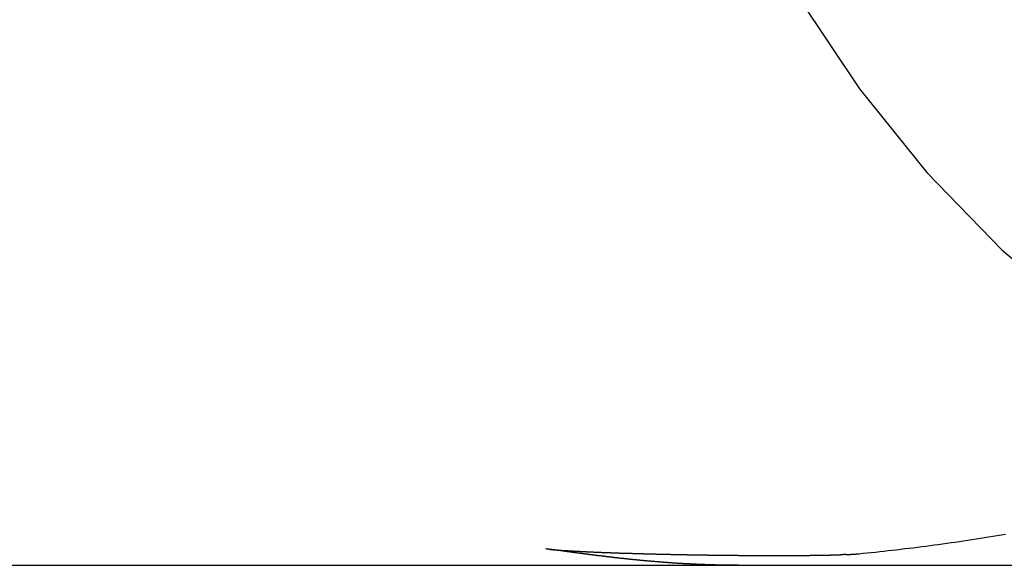
# Model space of a CAD drawing. Extents: x -92 to 60, y -198 to 373.
# Drawn here: x -12 to -11, y -185 to -184 of the extents above; entities that cross this region are included whole.
import ezdxf

# ---------------------------------------------------------------- set-up
doc = ezdxf.new("R2010")
doc.units = 0
doc.header["$LTSCALE"] = 10
doc.linetypes.add('VERDECKT', pattern=[0.375, 0.25, -0.125])
doc.layers.get('0').update_dxf_attribs({"linetype": 'CONTINUOUS'})

# ---------------------------------------------------------------- blocks, each defined once
blk = doc.blocks.new('A$C733378B3')
at = {"color": 1, "linetype": 'VERDECKT'}
blk.add_line((-4.1647, -70.35), (-1.7347, -70.35), dxfattribs=at)
at = {"color": 1}
for points in [[(-2.89752, -70.3358, 0), (-2.89232, -70.3352, 0), (-2.88713, -70.3347, 0), (-2.88193, -70.3341, 0), (-2.87674, -70.3336, 0), (-2.87154, -70.333, 0), (-2.86635, -70.3325, 0), (-2.86116, -70.3319, 0), (-2.85597, -70.3313, 0), (-2.85078, -70.3307, 0), (-2.84559, -70.3301, 0), (-2.8404, -70.3294, 0), (-2.83521, -70.3288, 0), (-2.83002, -70.3282, 0), (-2.82483, -70.3275, 0), (-2.81965, -70.3268, 0), (-2.81446, -70.3262, 0), (-2.80928, -70.3255, 0), (-2.8041, -70.3248, 0), (-2.79892, -70.3241, 0), (-2.79374, -70.3234, 0), (-2.78856, -70.3226, 0), (-2.78338, -70.3219, 0), (-2.77821, -70.3212, 0), (-2.77303, -70.3204, 0), (-2.76786, -70.3196, 0), (-2.76269, -70.3189, 0), (-2.75752, -70.3181, 0), (-2.75235, -70.3173, 0), (-2.74718, -70.3165, 0), (-2.74202, -70.3156, 0), (-2.73685, -70.3148, 0), (-2.73169, -70.314, 0), (-2.72653, -70.3131, 0), (-2.72137, -70.3123, 0), (-2.71622, -70.3114, 0)], [(-3.27972, -70.3302, 0), (-3.27976, -70.3302, 0), (-3.2798, -70.3302, 0), (-3.27984, -70.3302, 0), (-3.27988, -70.3302, 0), (-3.27991, -70.3302, 0), (-3.27995, -70.3302, 0), (-3.27999, -70.3302, 0), (-3.28003, -70.3302, 0), (-3.28007, -70.3302, 0), (-3.2801, -70.3302, 0), (-3.28014, -70.3302, 0), (-3.28018, -70.3302, 0), (-3.28022, -70.3302, 0), (-3.28025, -70.3302, 0), (-3.28029, -70.3302, 0), (-3.28033, -70.3302, 0), (-3.28037, -70.3302, 0), (-3.28041, -70.3302, 0), (-3.28044, -70.3301, 0), (-3.28048, -70.3301, 0), (-3.28052, -70.3301, 0), (-3.28056, -70.3301, 0), (-3.28059, -70.3301, 0), (-3.28063, -70.3301, 0), (-3.28067, -70.3301, 0), (-3.28071, -70.3301, 0), (-3.28075, -70.3301, 0), (-3.28078, -70.3301, 0), (-3.28082, -70.3301, 0), (-3.28086, -70.3301, 0), (-3.2809, -70.3301, 0), (-3.28093, -70.3301, 0), (-3.28097, -70.3301, 0), (-3.28101, -70.3301, 0), (-3.28105, -70.3301, 0), (-3.28108, -70.3301, 0), (-3.28112, -70.3301, 0), (-3.28116, -70.3301, 0), (-3.2812, -70.3301, 0), (-3.28123, -70.3301, 0), (-3.28127, -70.3301, 0), (-3.28131, -70.3301, 0), (-3.28135, -70.3301, 0), (-3.28138, -70.3301, 0), (-3.28142, -70.33, 0), (-3.28146, -70.33, 0), (-3.2815, -70.33, 0), (-3.28153, -70.33, 0), (-3.28157, -70.33, 0), (-3.28161, -70.33, 0), (-3.28165, -70.33, 0), (-3.28168, -70.33, 0), (-3.28172, -70.33, 0), (-3.28176, -70.33, 0), (-3.2818, -70.33, 0), (-3.28183, -70.33, 0), (-3.28187, -70.33, 0), (-3.28191, -70.33, 0), (-3.28195, -70.33, 0), (-3.28198, -70.33, 0), (-3.28202, -70.33, 0), (-3.28206, -70.33, 0), (-3.28209, -70.33, 0), (-3.28213, -70.33, 0), (-3.28217, -70.33, 0), (-3.28221, -70.33, 0), (-3.28224, -70.33, 0), (-3.28228, -70.33, 0), (-3.28232, -70.33, 0), (-3.28235, -70.33, 0), (-3.28239, -70.33, 0), (-3.28243, -70.3299, 0), (-3.28247, -70.3299, 0), (-3.2825, -70.3299, 0), (-3.28254, -70.3299, 0), (-3.28258, -70.3299, 0), (-3.28261, -70.3299, 0), (-3.28265, -70.3299, 0), (-3.28269, -70.3299, 0), (-3.28273, -70.3299, 0), (-3.28276, -70.3299, 0), (-3.2828, -70.3299, 0), (-3.28284, -70.3299, 0), (-3.28287, -70.3299, 0), (-3.28291, -70.3299, 0), (-3.28295, -70.3299, 0), (-3.28298, -70.3299, 0), (-3.28302, -70.3299, 0), (-3.28306, -70.3299, 0), (-3.28309, -70.3299, 0), (-3.28313, -70.3299, 0), (-3.28317, -70.3299, 0), (-3.28321, -70.3299, 0), (-3.28324, -70.3299, 0), (-3.28328, -70.3299, 0), (-3.28332, -70.3299, 0), (-3.28335, -70.3299, 0), (-3.28339, -70.3299, 0), (-3.28343, -70.3299, 0), (-3.28346, -70.3298, 0), (-3.2835, -70.3298, 0), (-3.28354, -70.3298, 0), (-3.28357, -70.3298, 0), (-3.28361, -70.3298, 0), (-3.28365, -70.3298, 0), (-3.28368, -70.3298, 0), (-3.28372, -70.3298, 0), (-3.28376, -70.3298, 0), (-3.28379, -70.3298, 0), (-3.28383, -70.3298, 0), (-3.28387, -70.3298, 0), (-3.2839, -70.3298, 0), (-3.28394, -70.3298, 0), (-3.28398, -70.3298, 0), (-3.28401, -70.3298, 0), (-3.28405, -70.3298, 0), (-3.28409, -70.3298, 0), (-3.28412, -70.3298, 0), (-3.28416, -70.3298, 0), (-3.2842, -70.3298, 0), (-3.28423, -70.3298, 0), (-3.28427, -70.3298, 0), (-3.2843, -70.3298, 0), (-3.28434, -70.3298, 0), (-3.28438, -70.3298, 0), (-3.28441, -70.3298, 0), (-3.28445, -70.3298, 0)], [(-3.27972, -70.3302, 0), (-3.27939, -70.3303, 0), (-3.27903, -70.3303, 0), (-3.27866, -70.3303, 0), (-3.27828, -70.3304, 0), (-3.27788, -70.3304, 0), (-3.27746, -70.3305, 0), (-3.27703, -70.3305, 0), (-3.27659, -70.3305, 0), (-3.27614, -70.3306, 0), (-3.27567, -70.3306, 0), (-3.2752, -70.3307, 0), (-3.27471, -70.3307, 0), (-3.27421, -70.3307, 0), (-3.27371, -70.3308, 0), (-3.2732, -70.3308, 0), (-3.27269, -70.3309, 0), (-3.27216, -70.3309, 0), (-3.27163, -70.331, 0), (-3.27109, -70.331, 0), (-3.27055, -70.331, 0), (-3.27, -70.3311, 0), (-3.26944, -70.3311, 0), (-3.26888, -70.3312, 0), (-3.26831, -70.3312, 0), (-3.26774, -70.3312, 0), (-3.26716, -70.3313, 0), (-3.26658, -70.3313, 0), (-3.26599, -70.3314, 0), (-3.2654, -70.3314, 0), (-3.2648, -70.3315, 0), (-3.2642, -70.3315, 0), (-3.2636, -70.3315, 0), (-3.26299, -70.3316, 0), (-3.26238, -70.3316, 0), (-3.26177, -70.3317, 0), (-3.26115, -70.3317, 0), (-3.26054, -70.3317, 0), (-3.25992, -70.3318, 0), (-3.25929, -70.3318, 0), (-3.25867, -70.3318, 0), (-3.25804, -70.3319, 0), (-3.25741, -70.3319, 0), (-3.25679, -70.332, 0), (-3.25615, -70.332, 0), (-3.25552, -70.332, 0), (-3.25489, -70.3321, 0), (-3.25425, -70.3321, 0), (-3.25362, -70.3321, 0), (-3.25298, -70.3322, 0), (-3.25234, -70.3322, 0), (-3.2517, -70.3323, 0), (-3.25106, -70.3323, 0), (-3.25041, -70.3323, 0), (-3.24977, -70.3324, 0), (-3.24912, -70.3324, 0), (-3.24848, -70.3324, 0), (-3.24783, -70.3325, 0), (-3.24718, -70.3325, 0), (-3.24653, -70.3325, 0), (-3.24587, -70.3326, 0), (-3.24522, -70.3326, 0), (-3.24457, -70.3326, 0), (-3.24391, -70.3327, 0), (-3.24325, -70.3327, 0), (-3.24259, -70.3327, 0), (-3.24193, -70.3328, 0), (-3.24127, -70.3328, 0), (-3.24061, -70.3328, 0), (-3.23995, -70.3329, 0), (-3.23928, -70.3329, 0), (-3.23862, -70.3329, 0), (-3.23795, -70.333, 0), (-3.23729, -70.333, 0), (-3.23662, -70.333, 0), (-3.23595, -70.3331, 0), (-3.23528, -70.3331, 0), (-3.23461, -70.3331, 0), (-3.23393, -70.3332, 0), (-3.23326, -70.3332, 0), (-3.23258, -70.3332, 0), (-3.23191, -70.3333, 0), (-3.23123, -70.3333, 0), (-3.23056, -70.3333, 0), (-3.22988, -70.3333, 0), (-3.2292, -70.3334, 0), (-3.22852, -70.3334, 0), (-3.22784, -70.3334, 0), (-3.22716, -70.3335, 0), (-3.22647, -70.3335, 0), (-3.22579, -70.3335, 0), (-3.22511, -70.3336, 0), (-3.22442, -70.3336, 0), (-3.22374, -70.3336, 0), (-3.22305, -70.3336, 0), (-3.22236, -70.3337, 0), (-3.22167, -70.3337, 0), (-3.22099, -70.3337, 0), (-3.2203, -70.3338, 0), (-3.21961, -70.3338, 0), (-3.21892, -70.3338, 0), (-3.21822, -70.3338, 0), (-3.21753, -70.3339, 0), (-3.21684, -70.3339, 0), (-3.21615, -70.3339, 0), (-3.21545, -70.334, 0), (-3.21476, -70.334, 0), (-3.21406, -70.334, 0), (-3.21337, -70.334, 0), (-3.21267, -70.3341, 0), (-3.21197, -70.3341, 0), (-3.21128, -70.3341, 0), (-3.21058, -70.3341, 0), (-3.20988, -70.3342, 0), (-3.20918, -70.3342, 0), (-3.20848, -70.3342, 0), (-3.20778, -70.3342, 0), (-3.20708, -70.3343, 0), (-3.20638, -70.3343, 0), (-3.20568, -70.3343, 0), (-3.20498, -70.3343, 0), (-3.20428, -70.3344, 0), (-3.20358, -70.3344, 0), (-3.20288, -70.3344, 0), (-3.20217, -70.3345, 0), (-3.20147, -70.3345, 0), (-3.20077, -70.3345, 0), (-3.20006, -70.3345, 0), (-3.19936, -70.3346, 0), (-3.19866, -70.3346, 0), (-3.19795, -70.3346, 0), (-3.19725, -70.3346, 0), (-3.19654, -70.3346, 0), (-3.19584, -70.3347, 0), (-3.19513, -70.3347, 0), (-3.19443, -70.3347, 0), (-3.19372, -70.3347, 0), (-3.19302, -70.3348, 0), (-3.19231, -70.3348, 0), (-3.19161, -70.3348, 0), (-3.1909, -70.3348, 0), (-3.1902, -70.3349, 0), (-3.18949, -70.3349, 0), (-3.18878, -70.3349, 0), (-3.18808, -70.3349, 0), (-3.18737, -70.335, 0), (-3.18667, -70.335, 0), (-3.18596, -70.335, 0), (-3.18525, -70.335, 0), (-3.18454, -70.335, 0), (-3.18384, -70.3351, 0), (-3.18313, -70.3351, 0), (-3.18242, -70.3351, 0), (-3.18171, -70.3351, 0), (-3.181, -70.3352, 0), (-3.18029, -70.3352, 0), (-3.17958, -70.3352, 0), (-3.17887, -70.3352, 0), (-3.17816, -70.3352, 0), (-3.17745, -70.3353, 0), (-3.17674, -70.3353, 0), (-3.17603, -70.3353, 0), (-3.17532, -70.3353, 0), (-3.17461, -70.3353, 0), (-3.1739, -70.3354, 0), (-3.17319, -70.3354, 0), (-3.17248, -70.3354, 0), (-3.17176, -70.3354, 0), (-3.17105, -70.3355, 0), (-3.17034, -70.3355, 0), (-3.16962, -70.3355, 0), (-3.16891, -70.3355, 0), (-3.1682, -70.3355, 0), (-3.16748, -70.3356, 0), (-3.16677, -70.3356, 0), (-3.16605, -70.3356, 0), (-3.16534, -70.3356, 0), (-3.16462, -70.3356, 0), (-3.16391, -70.3357, 0), (-3.16319, -70.3357, 0), (-3.16248, -70.3357, 0), (-3.16176, -70.3357, 0), (-3.16105, -70.3357, 0), (-3.16033, -70.3357, 0), (-3.15961, -70.3358, 0), (-3.1589, -70.3358, 0), (-3.15818, -70.3358, 0), (-3.15746, -70.3358, 0), (-3.15674, -70.3358, 0), (-3.15603, -70.3359, 0), (-3.15531, -70.3359, 0), (-3.15459, -70.3359, 0), (-3.15387, -70.3359, 0), (-3.15315, -70.3359, 0), (-3.15243, -70.3359, 0), (-3.15171, -70.336, 0), (-3.15099, -70.336, 0), (-3.15027, -70.336, 0), (-3.14955, -70.336, 0), (-3.14883, -70.336, 0), (-3.14811, -70.3361, 0), (-3.14739, -70.3361, 0), (-3.14667, -70.3361, 0), (-3.14595, -70.3361, 0), (-3.14523, -70.3361, 0), (-3.14451, -70.3361, 0), (-3.14379, -70.3362, 0), (-3.14306, -70.3362, 0), (-3.14234, -70.3362, 0), (-3.14162, -70.3362, 0), (-3.1409, -70.3362, 0), (-3.14017, -70.3362, 0), (-3.13945, -70.3363, 0), (-3.13873, -70.3363, 0), (-3.138, -70.3363, 0), (-3.13728, -70.3363, 0), (-3.13656, -70.3363, 0), (-3.13583, -70.3363, 0), (-3.13511, -70.3364, 0), (-3.13438, -70.3364, 0), (-3.13366, -70.3364, 0), (-3.13293, -70.3364, 0), (-3.13221, -70.3364, 0), (-3.13148, -70.3364, 0), (-3.13076, -70.3364, 0), (-3.13003, -70.3365, 0), (-3.12931, -70.3365, 0), (-3.12858, -70.3365, 0), (-3.12785, -70.3365, 0), (-3.12713, -70.3365, 0), (-3.1264, -70.3365, 0), (-3.12567, -70.3366, 0), (-3.12495, -70.3366, 0), (-3.12422, -70.3366, 0), (-3.12349, -70.3366, 0), (-3.12276, -70.3366, 0), (-3.12204, -70.3366, 0), (-3.12131, -70.3366, 0), (-3.12058, -70.3367, 0), (-3.11985, -70.3367, 0), (-3.11912, -70.3367, 0), (-3.11839, -70.3367, 0), (-3.11766, -70.3367, 0), (-3.11694, -70.3367, 0), (-3.11621, -70.3367, 0), (-3.11548, -70.3367, 0), (-3.11475, -70.3368, 0), (-3.11402, -70.3368, 0), (-3.11329, -70.3368, 0), (-3.11256, -70.3368, 0), (-3.11183, -70.3368, 0), (-3.1111, -70.3368, 0), (-3.11037, -70.3368, 0), (-3.10963, -70.3369, 0), (-3.1089, -70.3369, 0), (-3.10817, -70.3369, 0), (-3.10744, -70.3369, 0), (-3.10671, -70.3369, 0), (-3.10598, -70.3369, 0), (-3.10525, -70.3369, 0), (-3.10451, -70.3369, 0), (-3.10378, -70.337, 0), (-3.10305, -70.337, 0), (-3.10232, -70.337, 0), (-3.10158, -70.337, 0), (-3.10085, -70.337, 0), (-3.10012, -70.337, 0), (-3.09938, -70.337, 0), (-3.09865, -70.337, 0), (-3.09792, -70.337, 0), (-3.09718, -70.3371, 0), (-3.09645, -70.3371, 0), (-3.09572, -70.3371, 0), (-3.09498, -70.3371, 0), (-3.09425, -70.3371, 0), (-3.09351, -70.3371, 0), (-3.09278, -70.3371, 0), (-3.09204, -70.3371, 0), (-3.09131, -70.3372, 0), (-3.09057, -70.3372, 0), (-3.08984, -70.3372, 0), (-3.0891, -70.3372, 0), (-3.08836, -70.3372, 0), (-3.08763, -70.3372, 0), (-3.08689, -70.3372, 0), (-3.08616, -70.3372, 0), (-3.08542, -70.3372, 0), (-3.08468, -70.3372, 0), (-3.08394, -70.3373, 0), (-3.08321, -70.3373, 0), (-3.08247, -70.3373, 0), (-3.08173, -70.3373, 0), (-3.081, -70.3373, 0), (-3.08026, -70.3373, 0), (-3.07952, -70.3373, 0), (-3.07878, -70.3373, 0), (-3.07804, -70.3373, 0), (-3.0773, -70.3373, 0), (-3.07657, -70.3373, 0), (-3.07583, -70.3374, 0), (-3.07509, -70.3374, 0), (-3.07435, -70.3374, 0), (-3.07361, -70.3374, 0), (-3.07287, -70.3374, 0), (-3.07213, -70.3374, 0), (-3.07139, -70.3374, 0), (-3.07065, -70.3374, 0), (-3.06991, -70.3374, 0), (-3.06917, -70.3374, 0), (-3.06843, -70.3374, 0), (-3.06769, -70.3375, 0), (-3.06695, -70.3375, 0), (-3.06621, -70.3375, 0), (-3.06547, -70.3375, 0), (-3.06472, -70.3375, 0), (-3.06398, -70.3375, 0), (-3.06324, -70.3375, 0), (-3.0625, -70.3375, 0), (-3.06176, -70.3375, 0), (-3.06102, -70.3375, 0), (-3.06027, -70.3375, 0), (-3.05953, -70.3375, 0), (-3.05879, -70.3375, 0), (-3.05804, -70.3376, 0), (-3.0573, -70.3376, 0), (-3.05656, -70.3376, 0), (-3.05582, -70.3376, 0), (-3.05507, -70.3376, 0), (-3.05433, -70.3376, 0), (-3.05358, -70.3376, 0), (-3.05284, -70.3376, 0), (-3.0521, -70.3376, 0), (-3.05135, -70.3376, 0), (-3.05061, -70.3376, 0), (-3.04986, -70.3376, 0), (-3.04912, -70.3376, 0), (-3.04837, -70.3376, 0), (-3.04763, -70.3376, 0), (-3.04688, -70.3376, 0), (-3.04614, -70.3377, 0), (-3.04539, -70.3377, 0), (-3.04465, -70.3377, 0), (-3.0439, -70.3377, 0), (-3.04315, -70.3377, 0), (-3.04241, -70.3377, 0), (-3.04166, -70.3377, 0), (-3.04091, -70.3377, 0), (-3.04017, -70.3377, 0), (-3.03942, -70.3377, 0), (-3.03867, -70.3377, 0), (-3.03793, -70.3377, 0), (-3.03718, -70.3377, 0), (-3.03643, -70.3377, 0), (-3.03568, -70.3377, 0), (-3.03493, -70.3377, 0), (-3.03419, -70.3377, 0), (-3.03344, -70.3377, 0), (-3.03269, -70.3377, 0), (-3.03194, -70.3377, 0), (-3.03119, -70.3378, 0), (-3.03044, -70.3378, 0), (-3.02969, -70.3378, 0), (-3.02894, -70.3378, 0), (-3.02819, -70.3378, 0), (-3.02744, -70.3378, 0), (-3.02669, -70.3378, 0), (-3.02594, -70.3378, 0), (-3.02519, -70.3378, 0), (-3.02444, -70.3378, 0), (-3.02369, -70.3378, 0), (-3.02294, -70.3378, 0), (-3.02219, -70.3378, 0), (-3.02144, -70.3378, 0), (-3.02069, -70.3378, 0), (-3.01993, -70.3378, 0), (-3.01918, -70.3378, 0), (-3.01843, -70.3378, 0), (-3.01768, -70.3378, 0), (-3.01693, -70.3378, 0), (-3.01617, -70.3378, 0), (-3.01542, -70.3378, 0), (-3.01467, -70.3378, 0), (-3.01392, -70.3378, 0), (-3.01316, -70.3378, 0), (-3.01241, -70.3378, 0), (-3.01166, -70.3378, 0), (-3.0109, -70.3378, 0), (-3.01015, -70.3378, 0), (-3.00939, -70.3378, 0), (-3.00864, -70.3378, 0), (-3.00789, -70.3378, 0), (-3.00713, -70.3378, 0), (-3.00638, -70.3378, 0), (-3.00562, -70.3378, 0), (-3.00487, -70.3378, 0), (-3.00411, -70.3378, 0), (-3.00336, -70.3378, 0), (-3.0026, -70.3378, 0), (-3.00184, -70.3378, 0), (-3.00109, -70.3378, 0), (-3.00033, -70.3378, 0), (-2.99958, -70.3378, 0), (-2.99882, -70.3378, 0), (-2.99806, -70.3378, 0), (-2.99731, -70.3378, 0), (-2.99655, -70.3378, 0), (-2.99579, -70.3378, 0), (-2.99504, -70.3378, 0), (-2.99428, -70.3378, 0), (-2.99352, -70.3378, 0), (-2.99276, -70.3378, 0), (-2.99201, -70.3378, 0), (-2.99125, -70.3378, 0), (-2.99049, -70.3378, 0), (-2.98973, -70.3378, 0), (-2.98897, -70.3378, 0), (-2.98822, -70.3378, 0), (-2.98746, -70.3378, 0), (-2.9867, -70.3378, 0), (-2.98594, -70.3378, 0), (-2.98518, -70.3378, 0), (-2.98442, -70.3378, 0), (-2.98366, -70.3378, 0), (-2.9829, -70.3378, 0), (-2.98214, -70.3378, 0), (-2.98138, -70.3378, 0), (-2.98062, -70.3378, 0), (-2.97986, -70.3378, 0), (-2.9791, -70.3378, 0), (-2.97834, -70.3378, 0), (-2.97758, -70.3378, 0), (-2.97682, -70.3378, 0), (-2.97606, -70.3378, 0), (-2.9753, -70.3378, 0), (-2.97454, -70.3378, 0), (-2.97377, -70.3378, 0), (-2.97301, -70.3378, 0), (-2.97225, -70.3378, 0), (-2.97149, -70.3378, 0), (-2.97073, -70.3378, 0), (-2.96997, -70.3377, 0), (-2.9692, -70.3377, 0), (-2.96844, -70.3377, 0), (-2.96768, -70.3377, 0), (-2.96692, -70.3377, 0), (-2.96615, -70.3377, 0), (-2.96539, -70.3377, 0), (-2.96463, -70.3377, 0), (-2.96386, -70.3377, 0), (-2.9631, -70.3377, 0), (-2.96234, -70.3377, 0), (-2.96157, -70.3377, 0), (-2.96081, -70.3377, 0), (-2.96004, -70.3377, 0), (-2.95928, -70.3377, 0), (-2.95851, -70.3377, 0), (-2.95775, -70.3376, 0), (-2.95698, -70.3376, 0), (-2.95621, -70.3376, 0), (-2.95544, -70.3376, 0), (-2.95468, -70.3376, 0), (-2.95391, -70.3376, 0), (-2.95314, -70.3376, 0), (-2.95238, -70.3376, 0), (-2.95161, -70.3376, 0), (-2.95084, -70.3376, 0), (-2.95007, -70.3376, 0), (-2.94931, -70.3376, 0), (-2.94854, -70.3375, 0), (-2.94777, -70.3375, 0), (-2.94701, -70.3375, 0), (-2.94624, -70.3375, 0), (-2.94548, -70.3375, 0), (-2.94472, -70.3375, 0), (-2.94395, -70.3375, 0), (-2.94319, -70.3375, 0), (-2.94243, -70.3375, 0), (-2.94167, -70.3374, 0), (-2.94091, -70.3374, 0), (-2.94015, -70.3374, 0), (-2.93939, -70.3374, 0), (-2.93863, -70.3374, 0), (-2.93788, -70.3374, 0), (-2.93712, -70.3374, 0), (-2.93637, -70.3373, 0), (-2.93562, -70.3373, 0), (-2.93487, -70.3373, 0), (-2.93412, -70.3373, 0), (-2.93337, -70.3373, 0), (-2.93262, -70.3373, 0), (-2.93188, -70.3372, 0), (-2.93114, -70.3372, 0), (-2.93039, -70.3372, 0), (-2.92966, -70.3372, 0), (-2.92892, -70.3372, 0), (-2.92818, -70.3371, 0), (-2.92745, -70.3371, 0), (-2.92672, -70.3371, 0), (-2.92599, -70.3371, 0), (-2.92526, -70.337, 0), (-2.92453, -70.337, 0), (-2.92381, -70.337, 0), (-2.92309, -70.337, 0), (-2.92237, -70.3369, 0), (-2.92165, -70.3369, 0), (-2.92094, -70.3369, 0), (-2.92023, -70.3369, 0), (-2.91952, -70.3368, 0), (-2.91881, -70.3368, 0), (-2.91811, -70.3368, 0), (-2.91741, -70.3367, 0), (-2.91671, -70.3367, 0)], [(-3.04646, -70.35, 0), (-3.04697, -70.35, 0), (-3.04748, -70.35, 0), (-3.048, -70.35, 0), (-3.04851, -70.35, 0), (-3.04903, -70.35, 0), (-3.04954, -70.35, 0), (-3.05006, -70.35, 0), (-3.05057, -70.35, 0), (-3.05109, -70.35, 0), (-3.0516, -70.35, 0), (-3.05212, -70.35, 0), (-3.05263, -70.35, 0), (-3.05315, -70.35, 0), (-3.05366, -70.35, 0), (-3.05418, -70.35, 0), (-3.05469, -70.35, 0), (-3.05521, -70.35, 0), (-3.05572, -70.35, 0), (-3.05624, -70.35, 0), (-3.05676, -70.35, 0), (-3.05727, -70.3499, 0), (-3.05779, -70.3499, 0), (-3.05831, -70.3499, 0), (-3.05882, -70.3499, 0), (-3.05934, -70.3499, 0), (-3.05986, -70.3499, 0), (-3.06037, -70.3499, 0), (-3.06089, -70.3499, 0), (-3.06141, -70.3499, 0), (-3.06192, -70.3499, 0), (-3.06244, -70.3499, 0), (-3.06296, -70.3499, 0), (-3.06348, -70.3499, 0), (-3.06399, -70.3499, 0), (-3.06451, -70.3499, 0), (-3.06503, -70.3498, 0), (-3.06555, -70.3498, 0), (-3.06607, -70.3498, 0), (-3.06659, -70.3498, 0), (-3.0671, -70.3498, 0), (-3.06762, -70.3498, 0), (-3.06814, -70.3498, 0), (-3.06866, -70.3498, 0), (-3.06918, -70.3498, 0), (-3.0697, -70.3498, 0), (-3.07022, -70.3497, 0), (-3.07074, -70.3497, 0), (-3.07126, -70.3497, 0), (-3.07178, -70.3497, 0), (-3.0723, -70.3497, 0), (-3.07282, -70.3497, 0), (-3.07334, -70.3497, 0), (-3.07386, -70.3497, 0), (-3.07438, -70.3497, 0), (-3.0749, -70.3496, 0), (-3.07542, -70.3496, 0), (-3.07594, -70.3496, 0), (-3.07646, -70.3496, 0), (-3.07698, -70.3496, 0), (-3.0775, -70.3496, 0), (-3.07803, -70.3496, 0), (-3.07855, -70.3495, 0), (-3.07907, -70.3495, 0), (-3.07959, -70.3495, 0), (-3.08011, -70.3495, 0), (-3.08064, -70.3495, 0), (-3.08116, -70.3495, 0), (-3.08168, -70.3494, 0), (-3.0822, -70.3494, 0), (-3.08273, -70.3494, 0), (-3.08325, -70.3494, 0), (-3.08377, -70.3494, 0), (-3.08429, -70.3494, 0), (-3.08482, -70.3493, 0), (-3.08534, -70.3493, 0), (-3.08587, -70.3493, 0), (-3.08639, -70.3493, 0), (-3.08691, -70.3493, 0), (-3.08744, -70.3493, 0), (-3.08796, -70.3492, 0), (-3.08849, -70.3492, 0), (-3.08901, -70.3492, 0), (-3.08953, -70.3492, 0), (-3.09006, -70.3492, 0), (-3.09058, -70.3491, 0), (-3.09111, -70.3491, 0), (-3.09164, -70.3491, 0), (-3.09216, -70.3491, 0), (-3.09269, -70.3491, 0), (-3.09321, -70.349, 0), (-3.09374, -70.349, 0), (-3.09426, -70.349, 0), (-3.09479, -70.349, 0), (-3.09532, -70.3489, 0), (-3.09584, -70.3489, 0), (-3.09637, -70.3489, 0), (-3.0969, -70.3489, 0), (-3.09742, -70.3489, 0), (-3.09795, -70.3488, 0), (-3.09848, -70.3488, 0), (-3.099, -70.3488, 0), (-3.09953, -70.3488, 0), (-3.10006, -70.3487, 0), (-3.10059, -70.3487, 0), (-3.10111, -70.3487, 0), (-3.10164, -70.3487, 0), (-3.10217, -70.3486, 0), (-3.1027, -70.3486, 0), (-3.10323, -70.3486, 0), (-3.10375, -70.3486, 0), (-3.10428, -70.3485, 0), (-3.10481, -70.3485, 0), (-3.10534, -70.3485, 0), (-3.10587, -70.3485, 0), (-3.1064, -70.3484, 0), (-3.10693, -70.3484, 0), (-3.10745, -70.3484, 0), (-3.10798, -70.3483, 0), (-3.10851, -70.3483, 0), (-3.10904, -70.3483, 0), (-3.10957, -70.3483, 0), (-3.1101, -70.3482, 0), (-3.11063, -70.3482, 0), (-3.11116, -70.3482, 0), (-3.11169, -70.3481, 0), (-3.11222, -70.3481, 0), (-3.11275, -70.3481, 0), (-3.11328, -70.3481, 0), (-3.11381, -70.348, 0), (-3.11434, -70.348, 0), (-3.11487, -70.348, 0), (-3.1154, -70.3479, 0), (-3.11593, -70.3479, 0), (-3.11646, -70.3479, 0), (-3.11699, -70.3478, 0), (-3.11752, -70.3478, 0), (-3.11805, -70.3478, 0), (-3.11858, -70.3477, 0), (-3.11911, -70.3477, 0), (-3.11965, -70.3477, 0), (-3.12018, -70.3477, 0), (-3.12071, -70.3476, 0), (-3.12124, -70.3476, 0), (-3.12177, -70.3476, 0), (-3.1223, -70.3475, 0), (-3.12283, -70.3475, 0), (-3.12336, -70.3475, 0), (-3.1239, -70.3474, 0), (-3.12443, -70.3474, 0), (-3.12496, -70.3473, 0), (-3.12549, -70.3473, 0), (-3.12602, -70.3473, 0), (-3.12656, -70.3472, 0), (-3.12709, -70.3472, 0), (-3.12762, -70.3472, 0), (-3.12815, -70.3471, 0), (-3.12868, -70.3471, 0), (-3.12922, -70.3471, 0), (-3.12975, -70.347, 0), (-3.13028, -70.347, 0), (-3.13081, -70.347, 0), (-3.13135, -70.3469, 0), (-3.13188, -70.3469, 0), (-3.13241, -70.3468, 0), (-3.13294, -70.3468, 0), (-3.13348, -70.3468, 0), (-3.13401, -70.3467, 0), (-3.13454, -70.3467, 0), (-3.13508, -70.3466, 0), (-3.13561, -70.3466, 0), (-3.13614, -70.3466, 0), (-3.13668, -70.3465, 0), (-3.13721, -70.3465, 0), (-3.13774, -70.3465, 0), (-3.13827, -70.3464, 0), (-3.13881, -70.3464, 0), (-3.13934, -70.3463, 0), (-3.13987, -70.3463, 0), (-3.14041, -70.3462, 0), (-3.14094, -70.3462, 0), (-3.14148, -70.3462, 0), (-3.14201, -70.3461, 0), (-3.14254, -70.3461, 0), (-3.14308, -70.346, 0), (-3.14361, -70.346, 0), (-3.14414, -70.346, 0), (-3.14468, -70.3459, 0), (-3.14521, -70.3459, 0), (-3.14575, -70.3458, 0), (-3.14628, -70.3458, 0), (-3.14681, -70.3457, 0), (-3.14735, -70.3457, 0), (-3.14788, -70.3457, 0), (-3.14842, -70.3456, 0), (-3.14895, -70.3456, 0), (-3.14948, -70.3455, 0), (-3.15002, -70.3455, 0), (-3.15055, -70.3454, 0), (-3.15109, -70.3454, 0), (-3.15162, -70.3453, 0), (-3.15215, -70.3453, 0), (-3.15269, -70.3452, 0), (-3.15322, -70.3452, 0), (-3.15376, -70.3452, 0), (-3.15429, -70.3451, 0), (-3.15483, -70.3451, 0), (-3.15536, -70.345, 0), (-3.1559, -70.345, 0), (-3.15643, -70.3449, 0), (-3.15696, -70.3449, 0), (-3.1575, -70.3448, 0), (-3.15803, -70.3448, 0), (-3.15857, -70.3447, 0), (-3.1591, -70.3447, 0), (-3.15964, -70.3446, 0), (-3.16017, -70.3446, 0), (-3.16071, -70.3445, 0), (-3.16124, -70.3445, 0), (-3.16177, -70.3444, 0), (-3.16231, -70.3444, 0), (-3.16284, -70.3443, 0), (-3.16338, -70.3443, 0), (-3.16391, -70.3442, 0), (-3.16445, -70.3442, 0), (-3.16498, -70.3441, 0), (-3.16552, -70.3441, 0), (-3.16605, -70.344, 0), (-3.16659, -70.344, 0), (-3.16712, -70.3439, 0), (-3.16766, -70.3439, 0), (-3.16819, -70.3438, 0), (-3.16872, -70.3438, 0), (-3.16926, -70.3437, 0), (-3.16979, -70.3437, 0), (-3.17033, -70.3436, 0), (-3.17086, -70.3436, 0), (-3.1714, -70.3435, 0), (-3.17193, -70.3435, 0), (-3.17247, -70.3434, 0), (-3.173, -70.3434, 0), (-3.17354, -70.3433, 0), (-3.17407, -70.3433, 0), (-3.1746, -70.3432, 0), (-3.17514, -70.3432, 0), (-3.17567, -70.3431, 0), (-3.17621, -70.3431, 0), (-3.17674, -70.343, 0), (-3.17728, -70.3429, 0), (-3.17781, -70.3429, 0), (-3.17835, -70.3428, 0), (-3.17888, -70.3428, 0), (-3.17941, -70.3427, 0), (-3.17995, -70.3427, 0), (-3.18048, -70.3426, 0), (-3.18102, -70.3426, 0), (-3.18155, -70.3425, 0), (-3.18208, -70.3424, 0), (-3.18262, -70.3424, 0), (-3.18315, -70.3423, 0), (-3.18369, -70.3423, 0), (-3.18422, -70.3422, 0), (-3.18476, -70.3422, 0), (-3.18529, -70.3421, 0), (-3.18582, -70.3421, 0), (-3.18636, -70.342, 0), (-3.18689, -70.3419, 0), (-3.18742, -70.3419, 0), (-3.18796, -70.3418, 0), (-3.18849, -70.3418, 0), (-3.18903, -70.3417, 0), (-3.18956, -70.3416, 0), (-3.19009, -70.3416, 0), (-3.19063, -70.3415, 0), (-3.19116, -70.3415, 0), (-3.19169, -70.3414, 0), (-3.19223, -70.3414, 0), (-3.19276, -70.3413, 0), (-3.1933, -70.3412, 0), (-3.19383, -70.3412, 0), (-3.19437, -70.3411, 0), (-3.1949, -70.3411, 0), (-3.19543, -70.341, 0), (-3.19597, -70.3409, 0), (-3.1965, -70.3409, 0), (-3.19704, -70.3408, 0), (-3.19757, -70.3408, 0), (-3.1981, -70.3407, 0), (-3.19864, -70.3406, 0), (-3.19917, -70.3406, 0), (-3.19971, -70.3405, 0), (-3.20024, -70.3404, 0), (-3.20077, -70.3404, 0), (-3.20131, -70.3403, 0), (-3.20184, -70.3403, 0), (-3.20237, -70.3402, 0), (-3.20291, -70.3401, 0), (-3.20344, -70.3401, 0), (-3.20397, -70.34, 0), (-3.20451, -70.3399, 0), (-3.20504, -70.3399, 0), (-3.20557, -70.3398, 0), (-3.20611, -70.3398, 0), (-3.20664, -70.3397, 0), (-3.20717, -70.3396, 0), (-3.20771, -70.3396, 0), (-3.20824, -70.3395, 0), (-3.20877, -70.3394, 0), (-3.2093, -70.3394, 0), (-3.20984, -70.3393, 0), (-3.21037, -70.3393, 0), (-3.2109, -70.3392, 0), (-3.21143, -70.3391, 0), (-3.21196, -70.3391, 0), (-3.21249, -70.339, 0), (-3.21303, -70.3389, 0), (-3.21356, -70.3389, 0), (-3.21409, -70.3388, 0), (-3.21462, -70.3387, 0), (-3.21515, -70.3387, 0), (-3.21568, -70.3386, 0), (-3.21621, -70.3385, 0), (-3.21674, -70.3385, 0), (-3.21727, -70.3384, 0), (-3.2178, -70.3383, 0), (-3.21833, -70.3383, 0), (-3.21886, -70.3382, 0), (-3.21939, -70.3381, 0), (-3.21992, -70.3381, 0), (-3.22045, -70.338, 0), (-3.22097, -70.3379, 0), (-3.2215, -70.3379, 0), (-3.22203, -70.3378, 0), (-3.22256, -70.3378, 0), (-3.22308, -70.3377, 0), (-3.22361, -70.3376, 0), (-3.22414, -70.3376, 0), (-3.22466, -70.3375, 0), (-3.22519, -70.3374, 0), (-3.22572, -70.3374, 0), (-3.22624, -70.3373, 0), (-3.22677, -70.3372, 0), (-3.22729, -70.3371, 0), (-3.22782, -70.3371, 0), (-3.22834, -70.337, 0), (-3.22887, -70.3369, 0), (-3.22939, -70.3369, 0), (-3.22991, -70.3368, 0), (-3.23044, -70.3367, 0), (-3.23096, -70.3367, 0), (-3.23148, -70.3366, 0), (-3.23201, -70.3365, 0), (-3.23253, -70.3365, 0), (-3.23305, -70.3364, 0), (-3.23357, -70.3363, 0), (-3.23409, -70.3363, 0), (-3.23461, -70.3362, 0), (-3.23513, -70.3361, 0), (-3.23565, -70.3361, 0), (-3.23617, -70.336, 0), (-3.23669, -70.3359, 0), (-3.23721, -70.3359, 0), (-3.23773, -70.3358, 0), (-3.23825, -70.3357, 0), (-3.23876, -70.3357, 0), (-3.23928, -70.3356, 0), (-3.23979, -70.3355, 0), (-3.24031, -70.3355, 0), (-3.24083, -70.3354, 0), (-3.24134, -70.3353, 0), (-3.24185, -70.3353, 0), (-3.24237, -70.3352, 0), (-3.24288, -70.3351, 0), (-3.24339, -70.335, 0), (-3.2439, -70.335, 0), (-3.24441, -70.3349, 0), (-3.24492, -70.3348, 0), (-3.24543, -70.3348, 0), (-3.24594, -70.3347, 0), (-3.24645, -70.3346, 0), (-3.24696, -70.3346, 0), (-3.24746, -70.3345, 0), (-3.24797, -70.3344, 0), (-3.24848, -70.3344, 0), (-3.24898, -70.3343, 0), (-3.24948, -70.3342, 0), (-3.24999, -70.3342, 0), (-3.25049, -70.3341, 0), (-3.25099, -70.334, 0), (-3.25149, -70.334, 0), (-3.25199, -70.3339, 0), (-3.25249, -70.3338, 0), (-3.25299, -70.3338, 0), (-3.25349, -70.3337, 0), (-3.25398, -70.3336, 0), (-3.25448, -70.3336, 0), (-3.25497, -70.3335, 0), (-3.25547, -70.3334, 0), (-3.25596, -70.3334, 0), (-3.25645, -70.3333, 0), (-3.25694, -70.3332, 0), (-3.25743, -70.3332, 0), (-3.25792, -70.3331, 0), (-3.25841, -70.333, 0), (-3.2589, -70.333, 0), (-3.25939, -70.3329, 0), (-3.25987, -70.3328, 0), (-3.26036, -70.3328, 0), (-3.26084, -70.3327, 0), (-3.26132, -70.3326, 0), (-3.2618, -70.3326, 0), (-3.26228, -70.3325, 0), (-3.26276, -70.3324, 0), (-3.26323, -70.3324, 0), (-3.26371, -70.3323, 0), (-3.26418, -70.3323, 0), (-3.26465, -70.3322, 0), (-3.26512, -70.3321, 0), (-3.26559, -70.3321, 0), (-3.26605, -70.332, 0), (-3.26652, -70.3319, 0), (-3.26698, -70.3319, 0), (-3.26744, -70.3318, 0), (-3.26789, -70.3318, 0), (-3.26835, -70.3317, 0), (-3.2688, -70.3316, 0), (-3.26925, -70.3316, 0), (-3.2697, -70.3315, 0), (-3.27015, -70.3315, 0), (-3.27059, -70.3314, 0), (-3.27103, -70.3313, 0), (-3.27147, -70.3313, 0), (-3.2719, -70.3312, 0), (-3.27233, -70.3312, 0), (-3.27276, -70.3311, 0), (-3.27319, -70.3311, 0), (-3.27361, -70.331, 0), (-3.27403, -70.331, 0), (-3.27445, -70.3309, 0), (-3.27486, -70.3309, 0), (-3.27527, -70.3308, 0), (-3.27568, -70.3307, 0), (-3.27608, -70.3307, 0), (-3.27648, -70.3306, 0), (-3.27687, -70.3306, 0), (-3.27727, -70.3305, 0), (-3.27766, -70.3305, 0), (-3.27804, -70.3304, 0)], [(-2.91332, -70.3366, 0), (-2.91334, -70.3366, 0), (-2.91337, -70.3366, 0), (-2.9134, -70.3366, 0), (-2.91343, -70.3366, 0), (-2.91345, -70.3366, 0), (-2.91348, -70.3366, 0), (-2.91351, -70.3366, 0), (-2.91354, -70.3366, 0), (-2.91356, -70.3366, 0), (-2.91359, -70.3366, 0), (-2.91362, -70.3366, 0), (-2.91365, -70.3366, 0), (-2.91367, -70.3366, 0), (-2.9137, -70.3366, 0), (-2.91373, -70.3366, 0), (-2.91376, -70.3366, 0), (-2.91379, -70.3366, 0), (-2.91381, -70.3366, 0), (-2.91384, -70.3366, 0), (-2.91387, -70.3366, 0), (-2.91389, -70.3366, 0), (-2.91392, -70.3366, 0), (-2.91395, -70.3366, 0), (-2.91398, -70.3366, 0), (-2.914, -70.3366, 0), (-2.91403, -70.3366, 0), (-2.91406, -70.3366, 0), (-2.91409, -70.3366, 0), (-2.91411, -70.3366, 0), (-2.91414, -70.3366, 0), (-2.91417, -70.3366, 0), (-2.9142, -70.3366, 0), (-2.91422, -70.3366, 0), (-2.91425, -70.3366, 0), (-2.91428, -70.3366, 0), (-2.9143, -70.3366, 0), (-2.91433, -70.3366, 0), (-2.91436, -70.3366, 0), (-2.91439, -70.3366, 0), (-2.91441, -70.3366, 0), (-2.91444, -70.3366, 0), (-2.91447, -70.3366, 0), (-2.91449, -70.3366, 0), (-2.91452, -70.3366, 0), (-2.91455, -70.3366, 0), (-2.91458, -70.3366, 0), (-2.9146, -70.3366, 0), (-2.91463, -70.3366, 0), (-2.91466, -70.3366, 0), (-2.91468, -70.3366, 0), (-2.91471, -70.3366, 0), (-2.91474, -70.3366, 0), (-2.91476, -70.3366, 0), (-2.91479, -70.3366, 0), (-2.91482, -70.3366, 0), (-2.91484, -70.3366, 0), (-2.91487, -70.3366, 0), (-2.9149, -70.3366, 0), (-2.91492, -70.3366, 0), (-2.91495, -70.3366, 0), (-2.91498, -70.3366, 0), (-2.915, -70.3366, 0), (-2.91503, -70.3366, 0), (-2.91506, -70.3366, 0), (-2.91509, -70.3366, 0), (-2.91511, -70.3366, 0), (-2.91514, -70.3366, 0), (-2.91517, -70.3366, 0), (-2.91519, -70.3366, 0), (-2.91522, -70.3366, 0), (-2.91524, -70.3366, 0), (-2.91527, -70.3366, 0), (-2.9153, -70.3366, 0), (-2.91532, -70.3366, 0), (-2.91535, -70.3366, 0), (-2.91538, -70.3366, 0), (-2.9154, -70.3366, 0), (-2.91543, -70.3366, 0), (-2.91546, -70.3366, 0), (-2.91548, -70.3366, 0), (-2.91551, -70.3367, 0), (-2.91554, -70.3367, 0), (-2.91556, -70.3367, 0), (-2.91559, -70.3367, 0), (-2.91562, -70.3367, 0), (-2.91564, -70.3367, 0), (-2.91567, -70.3367, 0), (-2.91569, -70.3367, 0), (-2.91572, -70.3367, 0), (-2.91575, -70.3367, 0), (-2.91577, -70.3367, 0), (-2.9158, -70.3367, 0), (-2.91583, -70.3367, 0), (-2.91585, -70.3367, 0), (-2.91588, -70.3367, 0), (-2.9159, -70.3367, 0), (-2.91593, -70.3367, 0), (-2.91596, -70.3367, 0), (-2.91598, -70.3367, 0), (-2.91601, -70.3367, 0), (-2.91604, -70.3367, 0), (-2.91606, -70.3367, 0), (-2.91609, -70.3367, 0), (-2.91611, -70.3367, 0), (-2.91614, -70.3367, 0), (-2.91617, -70.3367, 0), (-2.91619, -70.3367, 0), (-2.91622, -70.3367, 0), (-2.91624, -70.3367, 0), (-2.91627, -70.3367, 0), (-2.9163, -70.3367, 0), (-2.91632, -70.3367, 0), (-2.91635, -70.3367, 0), (-2.91637, -70.3367, 0), (-2.9164, -70.3367, 0), (-2.91643, -70.3367, 0), (-2.91645, -70.3367, 0), (-2.91648, -70.3367, 0), (-2.9165, -70.3367, 0), (-2.91653, -70.3367, 0), (-2.91656, -70.3367, 0), (-2.91658, -70.3367, 0), (-2.91661, -70.3367, 0), (-2.91663, -70.3367, 0), (-2.91666, -70.3367, 0), (-2.91668, -70.3367, 0), (-2.91671, -70.3367, 0)], [(-2.91332, -70.3366, 0), (-2.91327, -70.3366, 0), (-2.91323, -70.3366, 0), (-2.91319, -70.3366, 0), (-2.91315, -70.3366, 0), (-2.91311, -70.3366, 0), (-2.91307, -70.3366, 0), (-2.91303, -70.3366, 0), (-2.91298, -70.3366, 0), (-2.91294, -70.3366, 0), (-2.9129, -70.3366, 0), (-2.91286, -70.3366, 0), (-2.91282, -70.3366, 0), (-2.91278, -70.3366, 0), (-2.91274, -70.3366, 0), (-2.91269, -70.3366, 0), (-2.91265, -70.3366, 0), (-2.91261, -70.3366, 0), (-2.91257, -70.3366, 0), (-2.91253, -70.3366, 0), (-2.91249, -70.3366, 0), (-2.91245, -70.3366, 0), (-2.9124, -70.3366, 0), (-2.91236, -70.3366, 0), (-2.91232, -70.3366, 0), (-2.91228, -70.3366, 0), (-2.91224, -70.3366, 0), (-2.9122, -70.3366, 0), (-2.91216, -70.3366, 0), (-2.91211, -70.3366, 0), (-2.91207, -70.3366, 0), (-2.91203, -70.3366, 0), (-2.91199, -70.3366, 0), (-2.91195, -70.3366, 0), (-2.91191, -70.3366, 0), (-2.91187, -70.3366, 0), (-2.91182, -70.3366, 0), (-2.91178, -70.3366, 0), (-2.91174, -70.3366, 0), (-2.9117, -70.3366, 0), (-2.91166, -70.3366, 0), (-2.91162, -70.3366, 0), (-2.91158, -70.3366, 0), (-2.91154, -70.3366, 0), (-2.91149, -70.3366, 0), (-2.91145, -70.3366, 0), (-2.91141, -70.3366, 0), (-2.91137, -70.3366, 0), (-2.91133, -70.3366, 0), (-2.91129, -70.3366, 0), (-2.91125, -70.3366, 0), (-2.9112, -70.3366, 0), (-2.91116, -70.3366, 0), (-2.91112, -70.3366, 0), (-2.91108, -70.3366, 0), (-2.91104, -70.3366, 0), (-2.911, -70.3366, 0), (-2.91096, -70.3366, 0), (-2.91091, -70.3366, 0), (-2.91087, -70.3366, 0), (-2.91083, -70.3366, 0), (-2.91079, -70.3366, 0), (-2.91075, -70.3366, 0), (-2.91071, -70.3366, 0), (-2.91067, -70.3366, 0), (-2.91062, -70.3366, 0), (-2.91058, -70.3366, 0), (-2.91054, -70.3366, 0), (-2.9105, -70.3366, 0), (-2.91046, -70.3366, 0), (-2.91042, -70.3366, 0), (-2.91038, -70.3366, 0), (-2.91033, -70.3366, 0), (-2.91029, -70.3366, 0), (-2.91025, -70.3366, 0), (-2.91021, -70.3366, 0), (-2.91017, -70.3366, 0), (-2.91013, -70.3366, 0), (-2.91009, -70.3365, 0), (-2.91005, -70.3365, 0), (-2.91, -70.3365, 0), (-2.90996, -70.3365, 0), (-2.90992, -70.3365, 0), (-2.90988, -70.3365, 0), (-2.90984, -70.3365, 0), (-2.9098, -70.3365, 0), (-2.90976, -70.3365, 0), (-2.90971, -70.3365, 0), (-2.90967, -70.3365, 0), (-2.90963, -70.3365, 0), (-2.90959, -70.3365, 0), (-2.90955, -70.3365, 0), (-2.90951, -70.3365, 0), (-2.90947, -70.3365, 0), (-2.90942, -70.3365, 0), (-2.90938, -70.3365, 0), (-2.90934, -70.3365, 0), (-2.9093, -70.3365, 0), (-2.90926, -70.3365, 0), (-2.90922, -70.3365, 0), (-2.90918, -70.3365, 0), (-2.90913, -70.3365, 0), (-2.90909, -70.3365, 0), (-2.90905, -70.3365, 0), (-2.90901, -70.3365, 0), (-2.90897, -70.3365, 0), (-2.90893, -70.3365, 0), (-2.90889, -70.3365, 0), (-2.90884, -70.3365, 0), (-2.9088, -70.3365, 0), (-2.90876, -70.3365, 0), (-2.90872, -70.3365, 0), (-2.90868, -70.3365, 0), (-2.90864, -70.3365, 0), (-2.9086, -70.3365, 0), (-2.90856, -70.3365, 0), (-2.90851, -70.3365, 0), (-2.90847, -70.3365, 0), (-2.90843, -70.3365, 0), (-2.90839, -70.3365, 0), (-2.90835, -70.3365, 0), (-2.90831, -70.3365, 0), (-2.90827, -70.3365, 0), (-2.90822, -70.3365, 0), (-2.90818, -70.3365, 0), (-2.90814, -70.3365, 0), (-2.9081, -70.3365, 0), (-2.90806, -70.3365, 0), (-2.90802, -70.3365, 0), (-2.90798, -70.3365, 0), (-2.90793, -70.3365, 0), (-2.90789, -70.3365, 0), (-2.90785, -70.3365, 0), (-2.90781, -70.3365, 0), (-2.90777, -70.3365, 0), (-2.90773, -70.3365, 0), (-2.90769, -70.3365, 0), (-2.90765, -70.3365, 0), (-2.9076, -70.3365, 0), (-2.90756, -70.3365, 0), (-2.90752, -70.3365, 0), (-2.90748, -70.3365, 0), (-2.90744, -70.3365, 0), (-2.9074, -70.3365, 0), (-2.90736, -70.3365, 0), (-2.90731, -70.3365, 0), (-2.90727, -70.3365, 0), (-2.90723, -70.3364, 0), (-2.90719, -70.3364, 0), (-2.90715, -70.3364, 0), (-2.90711, -70.3364, 0), (-2.90707, -70.3364, 0), (-2.90702, -70.3364, 0), (-2.90698, -70.3364, 0), (-2.90694, -70.3364, 0), (-2.9069, -70.3364, 0), (-2.90686, -70.3364, 0), (-2.90682, -70.3364, 0), (-2.90678, -70.3364, 0), (-2.90674, -70.3364, 0), (-2.90669, -70.3364, 0), (-2.90665, -70.3364, 0), (-2.90661, -70.3364, 0), (-2.90657, -70.3364, 0), (-2.90653, -70.3364, 0), (-2.90649, -70.3364, 0), (-2.90645, -70.3364, 0), (-2.9064, -70.3364, 0), (-2.90636, -70.3364, 0), (-2.90632, -70.3364, 0), (-2.90628, -70.3364, 0), (-2.90624, -70.3364, 0), (-2.9062, -70.3364, 0), (-2.90616, -70.3364, 0), (-2.90612, -70.3364, 0), (-2.90607, -70.3364, 0), (-2.90603, -70.3364, 0), (-2.90599, -70.3364, 0), (-2.90595, -70.3364, 0), (-2.90591, -70.3364, 0), (-2.90587, -70.3364, 0), (-2.90583, -70.3364, 0), (-2.90579, -70.3364, 0), (-2.90574, -70.3364, 0), (-2.9057, -70.3364, 0), (-2.90566, -70.3364, 0), (-2.90562, -70.3364, 0), (-2.90558, -70.3364, 0), (-2.90554, -70.3364, 0), (-2.9055, -70.3364, 0), (-2.90545, -70.3364, 0), (-2.90541, -70.3364, 0), (-2.90537, -70.3364, 0), (-2.90533, -70.3364, 0), (-2.90529, -70.3364, 0), (-2.90525, -70.3364, 0), (-2.90521, -70.3363, 0), (-2.90517, -70.3363, 0), (-2.90512, -70.3363, 0), (-2.90508, -70.3363, 0), (-2.90504, -70.3363, 0), (-2.905, -70.3363, 0), (-2.90496, -70.3363, 0), (-2.90492, -70.3363, 0), (-2.90488, -70.3363, 0), (-2.90484, -70.3363, 0), (-2.90479, -70.3363, 0), (-2.90475, -70.3363, 0), (-2.90471, -70.3363, 0), (-2.90467, -70.3363, 0), (-2.90463, -70.3363, 0), (-2.90459, -70.3363, 0), (-2.90455, -70.3363, 0), (-2.90451, -70.3363, 0), (-2.90446, -70.3363, 0), (-2.90442, -70.3363, 0), (-2.90438, -70.3363, 0), (-2.90434, -70.3363, 0), (-2.9043, -70.3363, 0), (-2.90426, -70.3363, 0), (-2.90422, -70.3363, 0), (-2.90417, -70.3363, 0), (-2.90413, -70.3363, 0), (-2.90409, -70.3363, 0), (-2.90405, -70.3363, 0), (-2.90401, -70.3363, 0), (-2.90397, -70.3363, 0), (-2.90393, -70.3363, 0), (-2.90389, -70.3363, 0), (-2.90384, -70.3363, 0), (-2.9038, -70.3363, 0), (-2.90376, -70.3363, 0), (-2.90372, -70.3363, 0), (-2.90368, -70.3363, 0), (-2.90364, -70.3363, 0), (-2.9036, -70.3363, 0), (-2.90356, -70.3362, 0), (-2.90352, -70.3362, 0), (-2.90347, -70.3362, 0), (-2.90343, -70.3362, 0), (-2.90339, -70.3362, 0), (-2.90335, -70.3362, 0), (-2.90331, -70.3362, 0), (-2.90327, -70.3362, 0), (-2.90323, -70.3362, 0), (-2.90319, -70.3362, 0), (-2.90314, -70.3362, 0), (-2.9031, -70.3362, 0), (-2.90306, -70.3362, 0), (-2.90302, -70.3362, 0), (-2.90298, -70.3362, 0), (-2.90294, -70.3362, 0), (-2.9029, -70.3362, 0), (-2.90286, -70.3362, 0), (-2.90281, -70.3362, 0), (-2.90277, -70.3362, 0), (-2.90273, -70.3362, 0), (-2.90269, -70.3362, 0), (-2.90265, -70.3362, 0), (-2.90261, -70.3362, 0), (-2.90257, -70.3362, 0), (-2.90253, -70.3362, 0), (-2.90248, -70.3362, 0), (-2.90244, -70.3362, 0), (-2.9024, -70.3362, 0), (-2.90236, -70.3362, 0), (-2.90232, -70.3362, 0), (-2.90228, -70.3362, 0), (-2.90224, -70.3362, 0), (-2.9022, -70.3362, 0), (-2.90216, -70.3362, 0), (-2.90211, -70.3361, 0), (-2.90207, -70.3361, 0), (-2.90203, -70.3361, 0), (-2.90199, -70.3361, 0), (-2.90195, -70.3361, 0), (-2.90191, -70.3361, 0), (-2.90187, -70.3361, 0), (-2.90183, -70.3361, 0), (-2.90179, -70.3361, 0), (-2.90174, -70.3361, 0), (-2.9017, -70.3361, 0), (-2.90166, -70.3361, 0), (-2.90162, -70.3361, 0), (-2.90158, -70.3361, 0), (-2.90154, -70.3361, 0), (-2.9015, -70.3361, 0), (-2.90146, -70.3361, 0), (-2.90141, -70.3361, 0), (-2.90137, -70.3361, 0), (-2.90133, -70.3361, 0), (-2.90129, -70.3361, 0), (-2.90125, -70.3361, 0), (-2.90121, -70.3361, 0), (-2.90117, -70.3361, 0), (-2.90113, -70.3361, 0), (-2.90109, -70.3361, 0), (-2.90104, -70.3361, 0), (-2.901, -70.3361, 0), (-2.90096, -70.3361, 0), (-2.90092, -70.3361, 0), (-2.90088, -70.3361, 0), (-2.90084, -70.3361, 0), (-2.9008, -70.336, 0), (-2.90076, -70.336, 0), (-2.90072, -70.336, 0), (-2.90068, -70.336, 0), (-2.90063, -70.336, 0), (-2.90059, -70.336, 0), (-2.90055, -70.336, 0), (-2.90051, -70.336, 0), (-2.90047, -70.336, 0), (-2.90043, -70.336, 0), (-2.90039, -70.336, 0), (-2.90035, -70.336, 0), (-2.90031, -70.336, 0), (-2.90026, -70.336, 0), (-2.90022, -70.336, 0), (-2.90018, -70.336, 0), (-2.90014, -70.336, 0), (-2.9001, -70.336, 0), (-2.90006, -70.336, 0), (-2.90002, -70.336, 0), (-2.89998, -70.336, 0), (-2.89994, -70.336, 0), (-2.89989, -70.336, 0), (-2.89985, -70.336, 0), (-2.89981, -70.336, 0), (-2.89977, -70.336, 0), (-2.89973, -70.336, 0), (-2.89969, -70.336, 0), (-2.89965, -70.336, 0), (-2.89961, -70.3359, 0), (-2.89957, -70.3359, 0), (-2.89953, -70.3359, 0), (-2.89948, -70.3359, 0), (-2.89944, -70.3359, 0), (-2.8994, -70.3359, 0), (-2.89936, -70.3359, 0), (-2.89932, -70.3359, 0), (-2.89928, -70.3359, 0), (-2.89924, -70.3359, 0), (-2.8992, -70.3359, 0), (-2.89916, -70.3359, 0), (-2.89912, -70.3359, 0), (-2.89907, -70.3359, 0), (-2.89903, -70.3359, 0), (-2.89899, -70.3359, 0), (-2.89895, -70.3359, 0), (-2.89891, -70.3359, 0), (-2.89887, -70.3359, 0), (-2.89883, -70.3359, 0), (-2.89879, -70.3359, 0), (-2.89875, -70.3359, 0), (-2.89871, -70.3359, 0), (-2.89866, -70.3359, 0), (-2.89862, -70.3359, 0), (-2.89858, -70.3359, 0), (-2.89854, -70.3359, 0), (-2.8985, -70.3358, 0), (-2.89846, -70.3358, 0), (-2.89842, -70.3358, 0), (-2.89838, -70.3358, 0), (-2.89834, -70.3358, 0), (-2.8983, -70.3358, 0), (-2.89826, -70.3358, 0), (-2.89821, -70.3358, 0), (-2.89817, -70.3358, 0), (-2.89813, -70.3358, 0), (-2.89809, -70.3358, 0), (-2.89805, -70.3358, 0), (-2.89801, -70.3358, 0), (-2.89797, -70.3358, 0), (-2.89793, -70.3358, 0), (-2.89789, -70.3358, 0), (-2.89785, -70.3358, 0), (-2.89781, -70.3358, 0), (-2.89776, -70.3358, 0), (-2.89772, -70.3358, 0), (-2.89768, -70.3358, 0), (-2.89764, -70.3358, 0), (-2.8976, -70.3358, 0), (-2.89756, -70.3358, 0), (-2.89752, -70.3358, 0)]]:
    blk.add_polyline3d(points, dxfattribs=at)
at = {"color": 1, "linetype": 'VERDECKT'}
blk.add_polyline3d([(-3.27804, -70.3304, 0), (-3.27809, -70.3304, 0), (-3.27814, -70.3304, 0), (-3.27819, -70.3304, 0), (-3.27824, -70.3304, 0), (-3.27829, -70.3304, 0), (-3.27834, -70.3304, 0), (-3.27839, -70.3304, 0), (-3.27844, -70.3304, 0), (-3.27849, -70.3304, 0), (-3.27854, -70.3304, 0), (-3.27859, -70.3304, 0), (-3.27864, -70.3304, 0), (-3.27869, -70.3304, 0), (-3.27874, -70.3304, 0), (-3.27879, -70.3304, 0), (-3.27884, -70.3303, 0), (-3.27889, -70.3303, 0), (-3.27894, -70.3303, 0), (-3.27899, -70.3303, 0), (-3.27904, -70.3303, 0), (-3.27909, -70.3303, 0), (-3.27914, -70.3303, 0), (-3.27919, -70.3303, 0), (-3.27924, -70.3303, 0), (-3.27929, -70.3303, 0), (-3.27934, -70.3303, 0), (-3.27939, -70.3303, 0), (-3.27944, -70.3303, 0), (-3.27949, -70.3303, 0), (-3.27954, -70.3303, 0), (-3.27959, -70.3303, 0), (-3.27964, -70.3303, 0), (-3.27969, -70.3302, 0), (-3.27974, -70.3302, 0), (-3.27979, -70.3302, 0), (-3.27984, -70.3302, 0), (-3.27989, -70.3302, 0), (-3.27994, -70.3302, 0), (-3.27999, -70.3302, 0), (-3.28004, -70.3302, 0), (-3.28009, -70.3302, 0), (-3.28014, -70.3302, 0), (-3.28019, -70.3302, 0), (-3.28024, -70.3302, 0), (-3.28029, -70.3302, 0), (-3.28034, -70.3302, 0), (-3.28039, -70.3302, 0), (-3.28044, -70.3302, 0), (-3.28049, -70.3302, 0), (-3.28054, -70.3301, 0), (-3.28059, -70.3301, 0), (-3.28064, -70.3301, 0), (-3.28069, -70.3301, 0), (-3.28074, -70.3301, 0), (-3.28079, -70.3301, 0), (-3.28084, -70.3301, 0), (-3.28089, -70.3301, 0), (-3.28094, -70.3301, 0), (-3.28099, -70.3301, 0), (-3.28104, -70.3301, 0), (-3.28109, -70.3301, 0), (-3.28114, -70.3301, 0), (-3.28119, -70.3301, 0), (-3.28124, -70.3301, 0), (-3.28129, -70.3301, 0), (-3.28134, -70.3301, 0), (-3.28139, -70.3301, 0), (-3.28144, -70.3301, 0), (-3.28149, -70.33, 0), (-3.28154, -70.33, 0), (-3.2816, -70.33, 0), (-3.28165, -70.33, 0), (-3.2817, -70.33, 0), (-3.28175, -70.33, 0), (-3.2818, -70.33, 0), (-3.28185, -70.33, 0), (-3.2819, -70.33, 0), (-3.28195, -70.33, 0), (-3.282, -70.33, 0), (-3.28205, -70.33, 0), (-3.2821, -70.33, 0), (-3.28215, -70.33, 0), (-3.2822, -70.33, 0), (-3.28225, -70.33, 0), (-3.2823, -70.33, 0), (-3.28235, -70.33, 0), (-3.2824, -70.33, 0), (-3.28245, -70.3299, 0), (-3.2825, -70.3299, 0), (-3.28255, -70.3299, 0), (-3.2826, -70.3299, 0), (-3.28265, -70.3299, 0), (-3.2827, -70.3299, 0), (-3.28275, -70.3299, 0), (-3.2828, -70.3299, 0), (-3.28285, -70.3299, 0), (-3.2829, -70.3299, 0), (-3.28295, -70.3299, 0), (-3.283, -70.3299, 0), (-3.28305, -70.3299, 0), (-3.2831, -70.3299, 0), (-3.28315, -70.3299, 0), (-3.2832, -70.3299, 0), (-3.28325, -70.3299, 0), (-3.2833, -70.3299, 0), (-3.28335, -70.3299, 0), (-3.2834, -70.3299, 0), (-3.28345, -70.3299, 0), (-3.2835, -70.3298, 0), (-3.28355, -70.3298, 0), (-3.2836, -70.3298, 0), (-3.28365, -70.3298, 0), (-3.2837, -70.3298, 0), (-3.28375, -70.3298, 0), (-3.2838, -70.3298, 0), (-3.28385, -70.3298, 0), (-3.2839, -70.3298, 0), (-3.28395, -70.3298, 0), (-3.284, -70.3298, 0), (-3.28405, -70.3298, 0), (-3.2841, -70.3298, 0), (-3.28415, -70.3298, 0), (-3.2842, -70.3298, 0), (-3.28425, -70.3298, 0), (-3.2843, -70.3298, 0), (-3.28435, -70.3298, 0), (-3.2844, -70.3298, 0), (-3.28445, -70.3298, 0)], dxfattribs=at)
blk.add_arc((-1.7347, -68.91), 1.44, 183.58332, 270, dxfattribs=at)

msp = doc.modelspace()

# ---------------------------------------------------------------- block references
msp.add_blockref('A$C733378B3', (-8, -114.2065, 0.1743))

doc.saveas('drawing.dxf')
